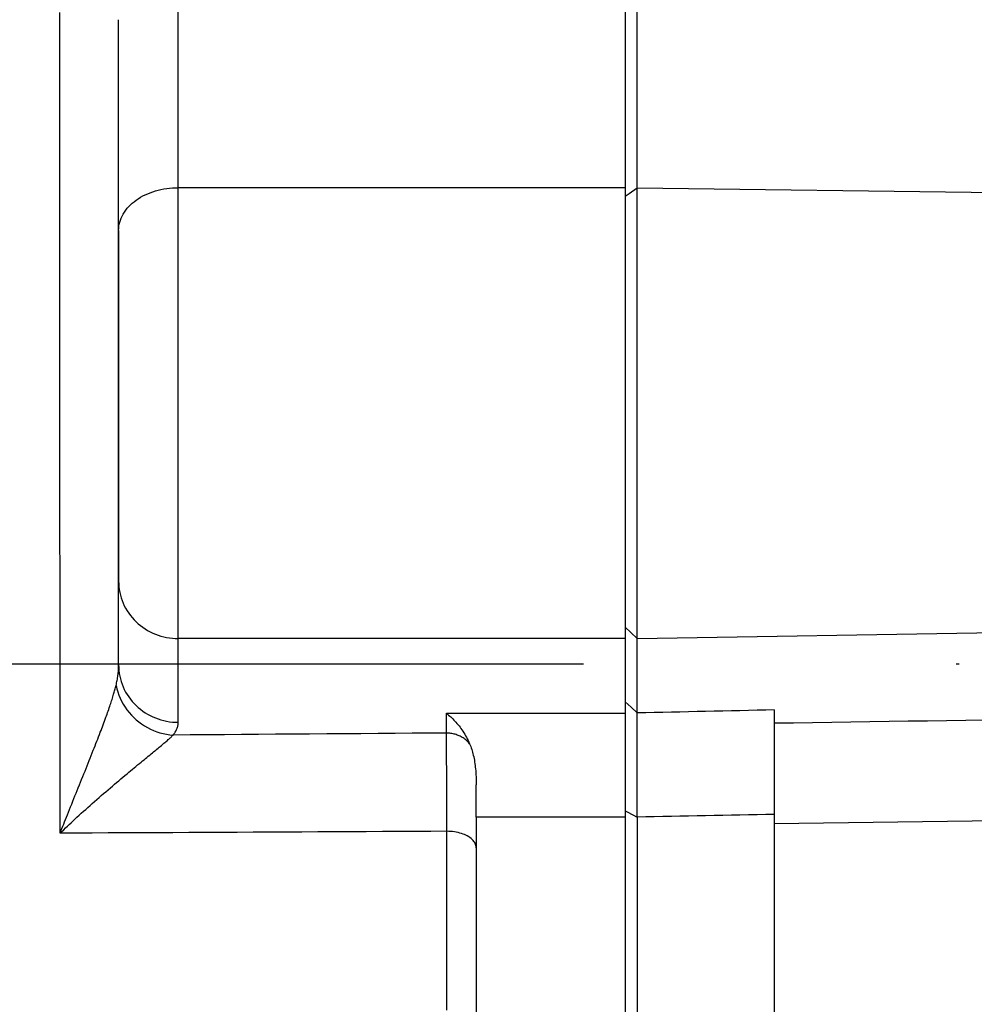
# Model space of a CAD drawing. Units: millimetres. Extents: x -735 to 735, y -520 to 520.
# Drawn here: x 383 to 415, y 192 to 225 of the extents above; entities that cross this region are included whole.
import ezdxf

# ---------------------------------------------------------------- set-up
doc = ezdxf.new("R2010")
doc.units = ezdxf.units.MM
doc.header["$LTSCALE"] = 50
doc.linetypes.add('DASHDOT', pattern=[1, 0.5, -0.25, 0, -0.25])
doc.layers.get('0').update_dxf_attribs({"linetype": 'CONTINUOUS'})
doc.layers.add('L', color=7, linetype='CONTINUOUS')

# ---------------------------------------------------------------- blocks, each defined once
blk = doc.blocks.new('B-1909')
at = {"layer": 'L', "color": 4, "linetype": 'DASHDOT'}
blk.add_line((326.937945, 203.74996), (468.240291, 203.749966), dxfattribs=at)
blk = doc.blocks.new('B-1920')
at = {"color": 2, "linetype": 'CONTINUOUS'}
for p, q in [((403.83775, 219.717474), (403.83775, 225.747931)), ((403.83775, 219.434827), (403.83775, 219.717474)), ((403.83775, 205.973167), (403.83775, 219.434827)), ((403.83775, 204.982533), (403.83775, 205.973167)), ((403.83775, 204.604712), (403.83775, 204.982533)), ((403.83775, 202.480294), (403.83775, 204.604712)), ((403.83775, 202.102472), (403.83775, 202.480294)), ((403.837492, 202.02395), (403.837518, 202.050125)), ((403.83751, 201.997775), (403.837492, 202.02395)), ((403.837558, 201.971599), (403.83751, 201.997775)), ((403.837518, 202.050125), (403.8376, 202.0763)), ((403.837624, 201.945424), (403.837558, 201.971599)), ((403.8376, 202.0763), (403.83775, 202.102475)), ((403.837696, 201.919248), (403.837624, 201.945424)), ((403.837761, 201.893073), (403.837696, 201.919248)), ((403.837817, 201.861043), (403.837761, 201.893073)), ((403.837848, 201.829013), (403.837817, 201.861043)), ((403.837859, 201.796984), (403.837848, 201.829013)), ((403.837742, 201.522656), (403.837744, 201.560716)), ((403.837746, 201.484596), (403.837742, 201.522656)), ((403.837744, 201.560716), (403.837753, 201.598776)), ((403.837753, 201.446537), (403.837746, 201.484596)), ((403.837753, 201.598776), (403.837771, 201.636835)), ((403.837771, 201.636835), (403.837792, 201.668865)), ((403.837792, 201.668865), (403.837817, 201.700895)), ((403.837817, 201.700895), (403.837839, 201.732924)), ((403.837839, 201.732924), (403.837854, 201.764954)), ((403.837854, 201.764954), (403.837859, 201.796984)), ((403.837762, 201.408477), (403.837753, 201.446537)), ((403.837772, 201.370417), (403.837762, 201.408477)), ((403.83778, 201.332357), (403.837772, 201.370417)), ((403.837788, 201.288225), (403.83778, 201.332357)), ((403.837793, 201.244093), (403.837788, 201.288225)), ((403.837795, 201.199961), (403.837793, 201.244093)), ((403.837794, 201.111697), (403.837795, 201.155829)), ((403.837795, 201.155829), (403.837795, 201.199961)), ((403.837788, 200.929589), (403.837789, 200.979301)), ((403.837788, 200.879877), (403.837788, 200.929589)), ((403.837788, 200.830165), (403.837788, 200.879877)), ((403.837789, 200.780453), (403.837788, 200.830165)), ((403.837789, 200.979301), (403.837791, 201.023433)), ((403.837791, 201.023433), (403.837793, 201.067565)), ((403.837793, 201.067565), (403.837794, 201.111697)), ((403.837791, 200.730741), (403.837789, 200.780453)), ((403.837793, 200.681029), (403.837791, 200.730741)), ((403.837794, 200.631317), (403.837793, 200.681029)), ((403.837797, 200.581605), (403.837794, 200.631317)), ((403.837799, 200.526939), (403.837797, 200.581605)), ((403.837801, 200.472272), (403.837799, 200.526939)), ((403.837802, 200.417606), (403.837801, 200.472272)), ((403.837804, 200.36294), (403.837802, 200.417606)), ((403.837803, 200.144274), (403.837804, 200.198941)), ((403.837804, 200.308273), (403.837804, 200.36294)), ((403.837804, 200.253607), (403.837804, 200.308273)), ((403.837804, 200.198941), (403.837804, 200.253607)), ((403.837793, 199.907664), (403.837795, 199.966817)), ((403.837793, 199.848512), (403.837793, 199.907664)), ((403.837795, 199.789359), (403.837793, 199.848512)), ((403.837795, 199.966817), (403.837797, 200.025969)), ((403.837797, 200.025969), (403.8378, 200.085122)), ((403.8378, 200.085122), (403.837803, 200.144274)), ((403.837799, 199.730207), (403.837795, 199.789359)), ((403.837807, 199.671054), (403.837799, 199.730207)), ((403.837819, 199.607253), (403.837807, 199.671054)), ((403.837833, 199.543452), (403.837819, 199.607253)), ((403.837847, 199.479651), (403.837833, 199.543452)), ((403.837761, 199.091876), (403.83781, 199.160645)), ((403.83781, 199.160645), (403.83784, 199.224446)), ((403.83784, 199.224446), (403.837856, 199.288248)), ((403.837857, 199.41585), (403.837847, 199.479651)), ((403.837856, 199.288248), (403.837861, 199.352049)), ((403.837861, 199.352049), (403.837857, 199.41585)), ((403.837593, 198.816797), (403.837608, 198.885566)), ((403.837608, 198.885566), (403.837649, 198.954336)), ((403.837649, 198.954336), (403.837703, 199.023106)), ((403.837703, 199.023106), (403.837761, 199.091876)), ((403.837614, 198.748027), (403.837593, 198.816797)), ((403.837683, 198.679257), (403.837614, 198.748027)), ((403.837811, 198.610488), (403.837683, 198.679257)), ((403.837811, 198.610498), (403.837811, 182.670427))]:
    blk.add_line(p, q, dxfattribs=at)
at = {"color": 9, "linetype": 'CONTINUOUS'}
for p, q in [((403.573394, 219.530647), (403.83775, 219.717474)), ((403.83775, 219.717474), (423.865734, 219.46606)), ((403.437811, 219.434827), (403.573394, 219.530647)), ((403.437811, 204.982533), (403.629766, 204.801194)), ((403.629766, 204.801194), (403.83775, 204.604712)), ((403.83775, 204.604712), (423.865734, 204.940783)), ((403.631007, 202.297781), (403.437811, 202.480293)), ((403.83775, 202.102475), (403.631007, 202.297781)), ((405.274138, 202.134148), (404.986861, 202.127813)), ((405.561416, 202.140482), (405.274138, 202.134148)), ((405.848694, 202.146815), (405.561416, 202.140482)), ((406.135972, 202.153148), (405.848694, 202.146815)), ((406.423701, 202.159491), (406.135972, 202.153148)), ((406.711431, 202.165834), (406.423701, 202.159491)), ((406.999161, 202.172176), (406.711431, 202.165834)), ((407.286891, 202.178518), (406.999161, 202.172176)), ((407.574621, 202.184859), (407.286891, 202.178518)), ((407.862351, 202.1912), (407.574621, 202.184859)), ((408.150081, 202.197541), (407.862351, 202.1912)), ((408.437811, 202.203882), (408.150081, 202.197541)), ((404.125027, 202.108808), (403.83775, 202.102472)), ((404.412305, 202.115144), (404.125027, 202.108808)), ((404.699583, 202.121479), (404.412305, 202.115144)), ((404.986861, 202.127813), (404.699583, 202.121479)), ((411.649972, 201.803085), (411.00754, 201.793471)), ((412.292404, 201.812699), (411.649972, 201.803085)), ((412.934837, 201.822313), (412.292404, 201.812699)), ((413.577269, 201.831927), (412.934837, 201.822313)), ((414.220099, 201.841547), (413.577269, 201.831927)), ((414.862929, 201.851166), (414.220099, 201.841547)), ((415.50576, 201.860786), (414.862929, 201.851166)), ((409.080243, 201.764628), (408.437811, 201.755013)), ((409.722675, 201.774242), (409.080243, 201.764628)), ((410.365107, 201.783857), (409.722675, 201.774242)), ((411.00754, 201.793471), (410.365107, 201.783857)), ((403.437811, 198.820525), (403.524284, 198.77512)), ((403.524284, 198.77512), (403.837811, 198.610498)), ((404.125084, 198.616035), (403.837811, 198.610498)), ((404.412358, 198.621573), (404.125084, 198.616035)), ((404.699632, 198.627111), (404.412358, 198.621573)), ((404.986906, 198.632648), (404.699632, 198.627111)), ((405.27418, 198.638184), (404.986906, 198.632648)), ((405.561454, 198.64372), (405.27418, 198.638184)), ((405.848728, 198.649255), (405.561454, 198.64372)), ((406.136001, 198.654789), (405.848728, 198.649255)), ((406.423728, 198.66033), (406.136001, 198.654789)), ((406.711454, 198.665871), (406.423728, 198.66033)), ((406.99918, 198.671411), (406.711454, 198.665871)), ((407.286906, 198.676951), (406.99918, 198.671411)), ((407.574632, 198.68249), (407.286906, 198.676951)), ((407.862358, 198.68803), (407.574632, 198.68249)), ((408.150084, 198.69357), (407.862358, 198.68803)), ((408.437811, 198.699111), (408.150084, 198.69357)), ((423.865734, 198.602712), (408.437811, 198.382858))]:
    blk.add_line(p, q, dxfattribs=at)
blk = doc.blocks.new('B-1925')
at = {"color": 9, "linetype": 'CONTINUOUS'}
for p, q in [((388.437811, 219.722495), (388.437807, 226.79615)), ((384.470538, 224.692589), (384.470467, 225.602085)), ((384.47061, 223.783094), (384.470538, 224.692589)), ((384.470683, 222.873598), (384.47061, 223.783094)), ((384.470755, 221.964103), (384.470683, 222.873598)), ((384.470826, 221.054607), (384.470755, 221.964103)), ((384.470895, 220.145111), (384.470826, 221.054607)), ((384.470964, 219.235616), (384.470895, 220.145111)), ((388.437811, 204.598001), (388.437811, 219.722495)), ((384.47103, 218.32612), (384.470964, 219.235616)), ((384.471092, 217.439244), (384.47103, 218.32612)), ((384.471152, 216.552368), (384.471092, 217.439244)), ((384.471211, 215.665493), (384.471152, 216.552368)), ((384.471269, 214.778617), (384.471211, 215.665493)), ((384.471326, 213.891741), (384.471269, 214.778617)), ((384.471383, 213.004865), (384.471326, 213.891741)), ((384.47144, 212.117989), (384.471383, 213.004865)), ((384.471498, 211.231113), (384.47144, 212.117989)), ((384.471554, 210.382352), (384.471498, 211.231113)), ((384.471611, 209.533592), (384.471554, 210.382352)), ((384.471669, 208.684831), (384.471611, 209.533592)), ((384.471726, 207.836071), (384.471669, 208.684831)), ((384.471783, 206.98731), (384.471726, 207.836071)), ((384.471839, 206.13855), (384.471783, 206.98731)), ((384.471893, 205.289789), (384.471839, 206.13855)), ((384.471947, 204.441029), (384.471893, 205.289789)), ((384.471995, 203.644528), (384.471947, 204.441029)), ((388.437819, 201.789232), (388.437811, 204.598001)), ((384.472041, 202.848028), (384.471995, 203.644528)), ((386.421374, 203.40957), (386.425736, 203.452638)), ((386.425736, 203.452638), (386.429438, 203.495764)), ((386.429438, 203.495764), (386.432476, 203.538939)), ((386.432476, 203.538939), (386.434846, 203.58215)), ((386.434846, 203.58215), (386.436543, 203.625386)), ((386.436543, 203.625386), (386.437563, 203.668635)), ((386.437563, 203.668635), (386.437902, 203.711886)), ((386.437811, 203.711888), (386.440261, 203.61788)), ((386.440261, 203.61788), (386.447572, 203.523887)), ((386.447572, 203.523887), (386.459681, 203.430191)), ((386.372802, 203.110767), (386.381635, 203.153107)), ((386.381635, 203.153107), (386.389846, 203.195577)), ((386.389846, 203.195577), (386.39743, 203.238169)), ((386.39743, 203.238169), (386.40438, 203.280872)), ((386.40438, 203.280872), (386.410691, 203.323677)), ((386.410691, 203.323677), (386.416357, 203.366575)), ((386.416357, 203.366575), (386.421374, 203.40957)), ((386.459681, 203.430191), (386.476527, 203.337077)), ((386.476527, 203.337077), (386.498049, 203.244828)), ((386.498049, 203.244828), (386.524184, 203.15373)), ((386.524184, 203.15373), (386.554873, 203.064065)), ((384.472086, 202.051527), (384.472041, 202.848028)), ((386.28288, 202.767061), (386.293602, 202.80395)), ((386.293602, 202.80395), (386.304133, 202.840895)), ((386.304133, 202.840895), (386.314456, 202.877897)), ((386.314456, 202.877897), (386.324557, 202.914959)), ((386.324557, 202.914959), (386.334422, 202.952084)), ((386.334422, 202.952084), (386.344034, 202.989273)), ((386.344034, 202.989273), (386.353379, 203.026529)), ((386.353294, 203.026518), (386.363353, 203.068567)), ((386.353294, 203.026518), (386.378422, 202.917228)), ((386.363353, 203.068567), (386.372802, 203.110767)), ((386.378422, 202.917228), (386.409863, 202.80925)), ((386.409863, 202.80925), (386.447407, 202.702938)), ((386.554873, 203.064065), (386.590053, 202.976117)), ((386.590053, 202.976117), (386.630106, 202.889216)), ((386.630106, 202.889216), (386.674525, 202.80453)), ((386.674525, 202.80453), (386.723147, 202.722227)), ((386.17455, 202.422206), (386.189016, 202.466032)), ((386.189016, 202.466032), (386.20332, 202.509912)), ((386.20332, 202.509912), (386.217449, 202.553849)), ((386.217449, 202.553849), (386.231391, 202.597845)), ((386.231391, 202.597845), (386.245135, 202.641904)), ((386.245135, 202.641904), (386.258669, 202.686029)), ((386.258669, 202.686029), (386.27198, 202.730223)), ((386.27198, 202.730223), (386.28288, 202.767061)), ((386.447407, 202.702938), (386.490843, 202.598647)), ((386.490843, 202.598647), (386.53996, 202.496729)), ((386.53996, 202.496729), (386.594545, 202.397539)), ((386.723147, 202.722227), (386.775808, 202.642476)), ((386.775808, 202.642476), (386.832347, 202.565446)), ((386.832347, 202.565446), (386.8926, 202.491304)), ((386.8926, 202.491304), (386.956406, 202.42022)), ((386.068926, 202.115074), (386.08747, 202.167626)), ((386.08747, 202.167626), (386.105853, 202.220235)), ((386.105853, 202.220235), (386.124065, 202.272903)), ((386.124065, 202.272903), (386.142095, 202.325634)), ((386.142095, 202.325634), (386.159932, 202.37843)), ((386.159932, 202.37843), (386.17455, 202.422206)), ((386.594545, 202.397539), (386.65439, 202.301432)), ((386.65439, 202.301432), (386.719282, 202.20876)), ((386.719282, 202.20876), (386.790009, 202.118642)), ((386.956406, 202.42022), (387.023601, 202.352362)), ((387.023601, 202.352362), (387.095113, 202.286934)), ((387.095113, 202.286934), (387.169756, 202.225108)), ((387.169756, 202.225108), (387.247335, 202.166988)), ((387.247335, 202.166988), (387.327655, 202.112676)), ((384.472129, 201.255027), (384.472086, 202.051527)), ((385.942794, 201.768274), (385.966165, 201.831365)), ((385.966165, 201.831365), (385.989382, 201.894514)), ((385.989382, 201.894514), (386.012435, 201.957722)), ((386.012435, 201.957722), (386.031398, 202.010125)), ((386.031398, 202.010125), (386.050232, 202.062575)), ((386.050232, 202.062575), (386.068926, 202.115074)), ((386.790009, 202.118642), (386.865478, 202.032613)), ((386.865478, 202.032613), (386.945459, 201.950862)), ((386.945459, 201.950862), (387.02972, 201.873581)), ((387.02972, 201.873581), (387.118034, 201.800963)), ((387.118034, 201.800963), (387.210168, 201.733199)), ((387.327655, 202.112676), (387.410521, 202.062276)), ((387.410521, 202.062276), (387.495739, 202.015892)), ((387.495739, 202.015892), (387.583114, 201.973627)), ((387.583114, 201.973627), (387.67245, 201.935583)), ((387.67245, 201.935583), (387.764506, 201.901523)), ((387.764506, 201.901523), (387.858108, 201.871908)), ((387.858108, 201.871908), (387.953001, 201.846769)), ((387.953001, 201.846769), (388.048926, 201.826134)), ((388.048926, 201.826134), (388.145628, 201.810033)), ((388.145628, 201.810033), (388.242849, 201.798497)), ((388.242849, 201.798497), (388.340332, 201.791553)), ((385.823958, 201.453561), (385.847958, 201.516416)), ((385.847958, 201.516416), (385.871851, 201.579311)), ((385.871851, 201.579311), (385.895628, 201.64225)), ((385.895628, 201.64225), (385.919279, 201.705237)), ((385.919279, 201.705237), (385.942794, 201.768274)), ((387.210168, 201.733199), (387.305895, 201.67048)), ((387.305895, 201.67048), (387.404982, 201.612997)), ((387.404982, 201.612997), (387.506179, 201.561412)), ((387.506179, 201.561412), (387.610071, 201.515303)), ((387.610071, 201.515303), (387.716281, 201.474822)), ((387.716281, 201.474822), (387.824433, 201.44012)), ((388.339443, 201.462246), (388.354873, 201.48875)), ((388.340332, 201.791553), (388.437819, 201.789232)), ((388.354873, 201.48875), (388.369249, 201.515848)), ((388.369249, 201.515848), (388.382483, 201.54354)), ((388.382483, 201.54354), (388.394487, 201.571827)), ((388.394487, 201.571827), (388.40424, 201.597988)), ((388.40424, 201.597988), (388.412858, 201.624573)), ((388.412858, 201.624573), (388.420289, 201.651515)), ((388.420289, 201.651515), (388.426481, 201.678747)), ((388.426481, 201.678747), (388.431382, 201.706201)), ((388.431382, 201.706201), (388.434939, 201.733811)), ((388.434939, 201.733811), (388.437103, 201.761511)), ((388.437103, 201.761511), (388.437819, 201.789232)), ((384.47217, 200.458526), (384.472129, 201.255027)), ((385.678221, 201.077513), (385.707596, 201.152634)), ((385.707596, 201.152634), (385.736866, 201.227796)), ((385.736866, 201.227796), (385.766023, 201.303003)), ((385.766023, 201.303003), (385.795056, 201.378257)), ((385.795056, 201.378257), (385.823958, 201.453561)), ((387.824433, 201.44012), (387.93415, 201.411349)), ((387.93415, 201.411349), (388.045057, 201.388661)), ((388.018075, 201.135581), (388.046425, 201.16006)), ((388.045057, 201.388661), (388.156775, 201.372207)), ((388.046425, 201.16006), (388.074685, 201.184647)), ((388.074685, 201.184647), (388.102845, 201.20935)), ((388.102845, 201.20935), (388.123983, 201.228043)), ((388.123983, 201.228043), (388.145044, 201.246822)), ((388.145044, 201.246822), (388.166013, 201.265703)), ((388.156775, 201.372207), (388.268929, 201.362139)), ((388.166013, 201.265703), (388.186874, 201.284702)), ((388.186874, 201.284702), (388.207611, 201.303833)), ((388.207611, 201.303833), (388.22821, 201.32311)), ((388.22821, 201.32311), (388.248654, 201.34255)), ((388.248654, 201.34255), (388.268928, 201.362166)), ((388.268929, 201.362139), (388.287701, 201.386281)), ((388.287701, 201.386281), (388.305769, 201.411012)), ((388.305769, 201.411012), (388.323046, 201.436333)), ((388.323046, 201.436333), (388.339443, 201.462246)), ((385.555002, 200.765175), (385.589551, 200.852362)), ((385.589551, 200.852362), (385.619189, 200.92738)), ((385.619189, 200.92738), (385.648749, 201.002429)), ((385.648749, 201.002429), (385.678221, 201.077513)), ((387.613969, 200.797928), (387.651411, 200.82872)), ((387.651411, 200.82872), (387.688826, 200.859545)), ((387.688826, 200.859545), (387.726207, 200.890413)), ((387.726207, 200.890413), (387.763546, 200.921329)), ((387.763546, 200.921329), (387.800838, 200.952302)), ((387.800838, 200.952302), (387.838076, 200.983339)), ((387.838076, 200.983339), (387.875254, 201.014448)), ((387.875254, 201.014448), (387.903932, 201.03854)), ((387.903932, 201.03854), (387.932561, 201.062689)), ((387.932561, 201.062689), (387.961134, 201.086906)), ((387.961134, 201.086906), (387.989641, 201.1112)), ((387.989641, 201.1112), (388.018075, 201.135581)), ((385.416011, 200.416745), (385.450863, 200.503811)), ((385.450863, 200.503811), (385.485651, 200.590903)), ((385.485651, 200.590903), (385.520366, 200.678023)), ((385.520366, 200.678023), (385.555002, 200.765175)), ((387.195504, 200.455183), (387.243128, 200.494181)), ((387.243128, 200.494181), (387.290762, 200.533167)), ((387.290762, 200.533167), (387.338401, 200.572147)), ((387.338401, 200.572147), (387.386041, 200.611127)), ((387.386041, 200.611127), (387.433675, 200.650112)), ((387.433675, 200.650112), (387.481301, 200.689109)), ((387.481301, 200.689109), (387.528912, 200.728124)), ((387.528912, 200.728124), (387.576505, 200.767162)), ((387.576505, 200.767162), (387.613969, 200.797928)), ((384.472209, 199.662026), (384.47217, 200.458526)), ((385.273562, 200.062356), (385.311144, 200.155672)), ((385.311144, 200.155672), (385.346144, 200.242679)), ((385.346144, 200.242679), (385.381102, 200.329702)), ((385.381102, 200.329702), (385.416011, 200.416745)), ((386.78134, 200.114266), (386.840382, 200.16312)), ((386.840382, 200.16312), (386.899472, 200.211914)), ((386.899472, 200.211914), (386.958607, 200.260655)), ((386.958607, 200.260655), (387.017782, 200.309348)), ((387.017782, 200.309348), (387.076992, 200.357996)), ((387.076992, 200.357996), (387.136235, 200.406606)), ((387.136235, 200.406606), (387.195504, 200.455183)), ((385.160649, 199.782474), (385.198307, 199.87576)), ((385.198307, 199.87576), (385.235947, 199.969053)), ((385.235947, 199.969053), (385.273562, 200.062356)), ((386.370792, 199.771224), (386.440916, 199.830273)), ((386.440916, 199.830273), (386.511138, 199.889205)), ((386.511138, 199.889205), (386.581454, 199.948026)), ((386.581454, 199.948026), (386.65186, 200.006739)), ((386.65186, 200.006739), (386.722352, 200.065348)), ((386.722352, 200.065348), (386.78134, 200.114266)), ((384.472247, 198.865525), (384.472209, 199.662026)), ((385.009971, 199.40935), (385.047633, 199.502634)), ((385.047633, 199.502634), (385.085305, 199.595915)), ((385.085305, 199.595915), (385.122979, 199.689194)), ((385.122979, 199.689194), (385.160649, 199.782474)), ((386.00847, 199.462646), (386.084687, 199.528074)), ((386.084687, 199.528074), (386.161044, 199.593338)), ((386.161044, 199.593338), (386.230852, 199.652761)), ((386.230852, 199.652761), (386.300769, 199.712055)), ((386.300769, 199.712055), (386.370792, 199.771224)), ((384.900781, 199.13859), (384.937156, 199.228852)), ((384.937156, 199.228852), (384.973554, 199.319105)), ((384.973554, 199.319105), (385.009971, 199.40935)), ((385.629656, 199.132884), (385.705101, 199.1992)), ((385.705101, 199.1992), (385.78071, 199.26533)), ((385.78071, 199.26533), (385.856477, 199.331279)), ((385.856477, 199.331279), (385.932399, 199.397049)), ((385.932399, 199.397049), (386.00847, 199.462646)), ((384.472283, 198.069025), (384.472247, 198.865525)), ((384.755581, 198.77742), (384.791828, 198.867733)), ((384.791828, 198.867733), (384.828113, 198.958032)), ((384.828113, 198.958032), (384.864432, 199.048317)), ((384.864432, 199.048317), (384.900781, 199.13859)), ((385.260429, 198.803246), (385.333652, 198.869322)), ((385.333652, 198.869322), (385.407055, 198.935201)), ((385.407055, 198.935201), (385.480631, 199.000884)), ((385.480631, 199.000884), (385.554378, 199.066376)), ((385.554378, 199.066376), (385.629656, 199.132884)), ((384.626662, 198.455292), (384.657545, 198.532566)), ((384.657545, 198.532566), (384.688447, 198.609833)), ((384.688447, 198.609833), (384.719374, 198.68709)), ((384.719374, 198.68709), (384.755581, 198.77742)), ((384.906857, 198.478825), (384.969405, 198.536889)), ((384.969405, 198.536889), (385.041871, 198.603792)), ((385.041871, 198.603792), (385.114534, 198.670484)), ((385.114534, 198.670484), (385.187388, 198.736967)), ((385.187388, 198.736967), (385.260429, 198.803246)), ((384.503169, 198.146179), (384.534051, 198.223454)), ((384.534051, 198.223454), (384.564922, 198.300733)), ((384.534084, 198.127755), (384.59597, 198.186525)), ((384.564922, 198.300733), (384.59579, 198.378014)), ((384.59579, 198.378014), (384.626662, 198.455292)), ((384.59597, 198.186525), (384.657938, 198.245208)), ((384.657938, 198.245208), (384.719999, 198.303792)), ((384.719999, 198.303792), (384.782165, 198.362264)), ((384.782165, 198.362264), (384.844447, 198.420613)), ((384.844447, 198.420613), (384.906857, 198.478825)), ((384.47227, 198.068911), (384.503169, 198.146179)), ((384.47227, 198.068911), (384.534084, 198.127755))]:
    blk.add_line(p, q, dxfattribs=at)
blk = doc.blocks.new('B-1944')
at = {"color": 9, "linetype": 'CONTINUOUS'}
for p, q in [((387.672444, 219.613008), (387.766039, 219.63893)), ((387.766039, 219.63893), (387.860526, 219.661292)), ((387.860526, 219.661292), (387.955757, 219.680126)), ((387.955757, 219.680126), (388.051581, 219.695464)), ((388.051581, 219.695464), (388.147848, 219.707338)), ((388.147848, 219.707338), (388.244409, 219.71578)), ((388.244409, 219.71578), (388.341113, 219.720821)), ((388.341113, 219.720821), (388.437811, 219.722495)), ((387.023597, 219.301215), (387.098322, 219.352262)), ((387.098322, 219.352262), (387.175237, 219.399726)), ((387.175237, 219.399726), (387.25416, 219.443673)), ((387.25416, 219.443673), (387.334906, 219.484171)), ((387.334906, 219.484171), (387.417291, 219.521286)), ((387.417291, 219.521286), (387.501132, 219.555086)), ((387.501132, 219.555086), (387.586244, 219.585637)), ((387.586244, 219.585637), (387.672444, 219.613008)), ((386.678191, 218.968712), (386.728134, 219.031381)), ((386.728134, 219.031381), (386.78156, 219.091133)), ((386.78156, 219.091133), (386.838144, 219.147981)), ((386.838144, 219.147981), (386.897561, 219.201937)), ((386.897561, 219.201937), (386.959487, 219.253011)), ((386.959487, 219.253011), (387.023597, 219.301215)), ((386.500033, 218.637061), (386.526089, 218.704734)), ((386.526089, 218.704734), (386.556169, 218.770683)), ((386.556169, 218.770683), (386.590051, 218.834583)), ((386.590051, 218.834583), (386.632055, 218.903117)), ((386.632055, 218.903117), (386.678191, 218.968712)), ((386.437811, 218.284154), (386.440446, 218.355596)), ((386.440446, 218.355596), (386.448207, 218.426931)), ((386.448207, 218.426931), (386.460871, 218.497835)), ((386.460871, 218.497835), (386.47822, 218.567987)), ((386.47822, 218.567987), (386.500033, 218.637061)), ((386.437811, 206.520659), (386.440261, 206.426652)), ((386.440261, 206.426652), (386.447571, 206.332658)), ((386.447571, 206.332658), (386.45968, 206.238963)), ((386.45968, 206.238963), (386.476526, 206.145849)), ((386.476526, 206.145849), (386.498048, 206.0536)), ((386.498048, 206.0536), (386.524183, 205.962502)), ((386.524183, 205.962502), (386.554872, 205.872837)), ((386.554872, 205.872837), (386.590051, 205.78489)), ((386.590051, 205.78489), (386.630105, 205.697989)), ((386.630105, 205.697989), (386.674523, 205.613303)), ((386.674523, 205.613303), (386.723145, 205.531)), ((386.723145, 205.531), (386.775806, 205.451249)), ((386.775806, 205.451249), (386.832344, 205.374218)), ((386.832344, 205.374218), (386.892597, 205.300077)), ((386.892597, 205.300077), (386.956402, 205.228992)), ((386.956402, 205.228992), (387.023597, 205.161134)), ((387.023597, 205.161134), (387.095109, 205.095706)), ((387.095109, 205.095706), (387.169751, 205.033881)), ((387.169751, 205.033881), (387.24733, 204.97576)), ((387.24733, 204.97576), (387.327649, 204.921448)), ((387.327649, 204.921448), (387.410515, 204.871049)), ((387.410515, 204.871049), (387.495733, 204.824664)), ((387.495733, 204.824664), (387.583107, 204.782398)), ((387.583107, 204.782398), (387.672444, 204.744355)), ((387.672444, 204.744355), (387.764499, 204.710294)), ((387.764499, 204.710294), (387.858101, 204.680679)), ((387.858101, 204.680679), (387.952993, 204.655539)), ((387.952993, 204.655539), (388.048918, 204.634904)), ((388.048918, 204.634904), (388.14562, 204.618803)), ((388.14562, 204.618803), (388.242841, 204.607266)), ((388.242841, 204.607266), (388.340323, 204.600322)), ((388.340323, 204.600322), (388.437811, 204.598001))]:
    blk.add_line(p, q, dxfattribs=at)
at = {"color": 2, "linetype": 'CONTINUOUS'}
for p, q in [((408.437811, 202.203882), (408.437811, 201.431663)), ((408.437811, 201.431663), (408.437811, 198.699131)), ((408.437811, 198.699131), (408.437811, 198.382858)), ((408.437811, 198.382858), (408.437811, 183.23275))]:
    blk.add_line(p, q, dxfattribs=at)
blk = doc.blocks.new('B-1945')
at = {"color": 9, "linetype": 'CONTINUOUS'}
for p, q in [((403.437811, 219.722495), (388.437811, 219.722495)), ((403.437811, 204.598001), (388.437811, 204.598001)), ((397.437811, 202.093274), (403.437811, 202.093274)), ((403.437811, 198.604114), (398.437811, 198.604114))]:
    blk.add_line(p, q, dxfattribs=at)
blk = doc.blocks.new('B-1946')
at = {"color": 2, "linetype": 'CONTINUOUS'}
for p, q in [((403.437811, 225.747931), (403.437811, 219.722495)), ((386.437811, 218.284154), (386.437811, 225.357807)), ((386.437811, 218.284154), (386.437811, 225.357355)), ((403.437811, 219.722495), (403.437811, 219.434827)), ((403.437811, 219.434827), (403.437811, 204.982533)), ((386.437811, 206.520659), (386.437811, 218.284154)), ((386.437811, 218.284154), (386.437811, 206.520659)), ((386.437811, 203.712066), (386.437811, 206.520659)), ((403.437811, 204.982533), (403.437811, 204.598001)), ((403.437811, 204.598001), (403.437811, 202.480293)), ((403.437811, 202.480293), (403.437811, 202.093274)), ((403.437811, 202.093274), (403.437811, 198.82052)), ((398.437811, 198.604114), (398.437811, 199.690356)), ((398.437811, 198.604114), (398.437811, 197.584114)), ((403.437811, 198.82052), (403.437811, 198.61043)), ((403.437811, 198.61043), (403.437811, 182.670427)), ((398.437811, 197.584114), (398.437811, 182.834925))]:
    blk.add_line(p, q, dxfattribs=at)
blk = doc.blocks.new('B-1947')
at = {"color": 2, "linetype": 'CONTINUOUS'}
for p, q in [((397.437811, 202.093274), (397.475496, 202.063236)), ((397.475496, 202.063236), (397.512526, 202.032367)), ((397.512526, 202.032367), (397.548898, 202.000698)), ((397.548898, 202.000698), (397.584609, 201.968264)), ((397.584609, 201.968264), (397.619658, 201.935097)), ((397.619658, 201.935097), (397.654041, 201.901231)), ((397.654041, 201.901231), (397.687758, 201.866698)), ((397.687758, 201.866698), (397.720806, 201.831532)), ((397.720806, 201.831532), (397.757048, 201.791401)), ((397.757048, 201.791401), (397.792445, 201.750538)), ((397.792445, 201.750538), (397.826993, 201.708965)), ((397.826993, 201.708965), (397.860692, 201.666701)), ((397.860692, 201.666701), (397.893539, 201.62377)), ((397.893539, 201.62377), (397.92553, 201.580192)), ((397.92553, 201.580192), (397.956665, 201.535989)), ((397.956665, 201.535989), (397.986941, 201.491184)), ((397.986941, 201.491184), (398.019467, 201.440878)), ((398.019467, 201.440878), (398.05092, 201.389888)), ((398.05092, 201.389888), (398.081285, 201.338241)), ((398.081285, 201.338241), (398.110546, 201.285966)), ((398.110546, 201.285966), (398.138686, 201.233091)), ((398.138686, 201.233091), (398.165691, 201.179646)), ((398.165691, 201.179646), (398.191544, 201.125658)), ((398.191544, 201.125658), (398.216229, 201.071156)), ((398.216229, 201.071156), (398.235894, 201.024641)), ((398.235894, 201.024641), (398.254253, 200.977578)), ((398.254253, 200.977578), (398.271368, 200.93002)), ((398.271368, 200.93002), (398.287304, 200.882024)), ((398.287304, 200.882024), (398.302122, 200.833644)), ((398.302122, 200.833644), (398.315887, 200.784936)), ((398.315887, 200.784936), (398.328662, 200.735953)), ((398.328662, 200.735953), (398.34051, 200.686751)), ((398.34051, 200.686751), (398.353063, 200.629962)), ((398.353063, 200.629962), (398.364526, 200.572976)), ((398.364526, 200.572976), (398.374951, 200.515809)), ((398.374951, 200.515809), (398.384391, 200.458481)), ((398.384391, 200.458481), (398.392896, 200.401011)), ((398.392896, 200.401011), (398.400519, 200.343417)), ((398.400519, 200.343417), (398.407313, 200.285718)), ((398.407313, 200.285718), (398.413328, 200.227932)), ((398.413328, 200.227932), (398.419386, 200.16091)), ((398.419386, 200.16091), (398.424508, 200.093811)), ((398.424508, 200.093811), (398.428735, 200.026649)), ((398.428735, 200.026649), (398.432106, 199.959437)), ((398.432106, 199.959437), (398.43466, 199.892189)), ((398.43466, 199.892189), (398.436436, 199.824919)), ((398.436436, 199.824919), (398.437473, 199.757641)), ((398.437473, 199.757641), (398.437811, 199.690368))]:
    blk.add_line(p, q, dxfattribs=at)
at = {"color": 9, "linetype": 'CONTINUOUS'}
for p, q in [((397.437811, 201.429016), (397.437811, 202.093274)), ((388.841435, 201.366322), (388.268929, 201.362139)), ((389.41394, 201.370504), (388.841435, 201.366322)), ((389.986445, 201.374685), (389.41394, 201.370504)), ((390.558951, 201.378865), (389.986445, 201.374685)), ((391.131456, 201.383045), (390.558951, 201.378865)), ((391.703962, 201.387223), (391.131456, 201.383045)), ((392.276467, 201.391401), (391.703962, 201.387223)), ((392.848973, 201.395577), (392.276467, 201.391401)), ((393.422578, 201.39976), (392.848973, 201.395577)), ((393.996182, 201.403943), (393.422578, 201.39976)), ((394.569787, 201.408124), (393.996182, 201.403943)), ((395.143392, 201.412305), (394.569787, 201.408124)), ((395.716997, 201.416484), (395.143392, 201.412305)), ((396.290601, 201.420662), (395.716997, 201.416484)), ((396.864206, 201.42484), (396.290601, 201.420662)), ((397.437811, 201.429016), (396.864206, 201.42484)), ((397.474835, 201.42835), (397.437811, 201.429016)), ((397.438853, 201.337482), (397.437811, 201.428892)), ((397.439796, 201.246071), (397.438853, 201.337482)), ((397.440651, 201.154659), (397.439796, 201.246071)), ((397.441429, 201.063247), (397.440651, 201.154659)), ((397.511858, 201.426356), (397.474835, 201.42835)), ((397.548824, 201.423039), (397.511858, 201.426356)), ((397.585678, 201.418406), (397.548824, 201.423039)), ((397.622361, 201.412461), (397.585678, 201.418406)), ((397.658818, 201.405212), (397.622361, 201.412461)), ((397.694993, 201.396663), (397.658818, 201.405212)), ((397.730828, 201.38682), (397.694993, 201.396663)), ((397.766049, 201.375765), (397.730828, 201.38682)), ((397.800837, 201.363451), (397.766049, 201.375765)), ((397.83515, 201.349894), (397.800837, 201.363451)), ((397.868947, 201.335106), (397.83515, 201.349894)), ((397.902184, 201.319103), (397.868947, 201.335106)), ((397.93482, 201.301898), (397.902184, 201.319103)), ((397.966814, 201.283505), (397.93482, 201.301898)), ((397.998122, 201.263938), (397.966814, 201.283505)), ((398.028384, 201.243439), (397.998122, 201.263938)), ((398.057886, 201.221841), (398.028384, 201.243439)), ((398.08658, 201.199178), (398.057886, 201.221841)), ((398.114417, 201.175487), (398.08658, 201.199178)), ((398.141348, 201.150804), (398.114417, 201.175487)), ((398.167327, 201.125164), (398.141348, 201.150804)), ((397.442143, 200.971833), (397.441429, 201.063247)), ((397.442803, 200.88042), (397.442143, 200.971833)), ((397.443422, 200.789006), (397.442803, 200.88042)), ((398.192303, 201.098603), (398.167327, 201.125164)), ((398.216229, 201.071156), (398.192303, 201.098603)), ((397.44401, 200.697591), (397.443422, 200.789006)), ((397.44487, 200.557722), (397.44401, 200.697591)), ((397.445689, 200.417853), (397.44487, 200.557722)), ((397.446468, 200.277984), (397.445689, 200.417853)), ((397.447211, 200.138115), (397.446468, 200.277984)), ((397.447918, 199.998245), (397.447211, 200.138115)), ((397.448594, 199.858376), (397.447918, 199.998245)), ((397.44924, 199.718506), (397.448594, 199.858376)), ((397.449859, 199.578636), (397.44924, 199.718506)), ((397.450621, 199.397999), (397.449859, 199.578636)), ((397.451346, 199.217361), (397.450621, 199.397999)), ((397.452034, 199.036723), (397.451346, 199.217361)), ((397.452689, 198.856085), (397.452034, 199.036723)), ((397.453315, 198.675447), (397.452689, 198.856085)), ((397.453913, 198.494809), (397.453315, 198.675447)), ((397.454486, 198.31417), (397.453913, 198.494809)), ((397.455037, 198.133532), (397.454486, 198.31417)), ((385.012112, 198.071201), (384.47183, 198.068486)), ((385.552394, 198.073916), (385.012112, 198.071201)), ((386.092676, 198.07663), (385.552394, 198.073916)), ((386.632958, 198.079344), (386.092676, 198.07663)), ((387.17324, 198.082058), (386.632958, 198.079344)), ((387.713522, 198.084771), (387.17324, 198.082058)), ((388.253804, 198.087484), (387.713522, 198.084771)), ((388.794086, 198.090196), (388.253804, 198.087484)), ((389.335035, 198.092911), (388.794086, 198.090196)), ((389.875984, 198.095626), (389.335035, 198.092911)), ((390.416933, 198.09834), (389.875984, 198.095626)), ((390.957881, 198.101054), (390.416933, 198.09834)), ((391.49883, 198.103767), (390.957881, 198.101054)), ((392.039779, 198.10648), (391.49883, 198.103767)), ((392.580728, 198.109192), (392.039779, 198.10648)), ((393.121677, 198.111904), (392.580728, 198.109192)), ((393.663347, 198.114619), (393.121677, 198.111904)), ((394.205017, 198.117334), (393.663347, 198.114619)), ((394.746688, 198.120048), (394.205017, 198.117334)), ((395.288358, 198.122762), (394.746688, 198.120048)), ((395.830029, 198.125476), (395.288358, 198.122762)), ((396.371699, 198.128188), (395.830029, 198.125476)), ((396.913369, 198.130901), (396.371699, 198.128188)), ((397.45504, 198.133612), (396.913369, 198.130901)), ((397.517356, 198.131838), (397.455037, 198.133532)), ((397.455059, 197.459981), (397.455044, 198.133706)), ((397.579625, 198.127925), (397.517356, 198.131838)), ((397.641762, 198.121773), (397.579625, 198.127925)), ((397.703688, 198.113365), (397.641762, 198.121773)), ((397.765321, 198.102683), (397.703688, 198.113365)), ((397.826582, 198.089709), (397.765321, 198.102683)), ((397.88739, 198.074424), (397.826582, 198.089709)), ((397.947664, 198.05681), (397.88739, 198.074424)), ((397.996883, 198.040468), (397.947664, 198.05681)), ((398.04541, 198.022228), (397.996883, 198.040468)), ((398.092969, 198.001791), (398.04541, 198.022228)), ((398.139285, 197.978856), (398.092969, 198.001791)), ((398.184082, 197.953123), (398.139285, 197.978856)), ((398.227086, 197.924292), (398.184082, 197.953123)), ((398.268022, 197.892062), (398.227086, 197.924292)), ((398.306615, 197.856133), (398.268022, 197.892062)), ((398.333237, 197.827277), (398.306615, 197.856133)), ((398.357944, 197.796493), (398.333237, 197.827277)), ((398.380232, 197.76401), (398.357944, 197.796493)), ((398.399598, 197.730057), (398.380232, 197.76401)), ((398.415539, 197.694861), (398.399598, 197.730057)), ((398.427552, 197.658654), (398.415539, 197.694861)), ((398.435132, 197.621662), (398.427552, 197.658654)), ((398.437778, 197.584114), (398.435132, 197.621662)), ((397.455075, 196.786256), (397.455059, 197.459981)), ((397.45509, 196.112531), (397.455075, 196.786256)), ((397.455105, 195.438806), (397.45509, 196.112531)), ((397.45512, 194.765081), (397.455105, 195.438806)), ((397.455135, 194.091356), (397.45512, 194.765081)), ((397.455149, 193.417631), (397.455135, 194.091356)), ((397.455164, 192.743907), (397.455149, 193.417631)), ((397.455176, 192.137182), (397.455164, 192.743907))]:
    blk.add_line(p, q, dxfattribs=at)

msp = doc.modelspace()

# ---------------------------------------------------------------- block references
for name in ['B-1946', 'B-1944', 'B-1925', 'B-1947', 'B-1920', 'B-1945']:
    msp.add_blockref(name, (0, 0))
at = {"layer": 'L'}
msp.add_blockref('B-1909', (0, 0), dxfattribs=at)

doc.saveas('drawing.dxf')
